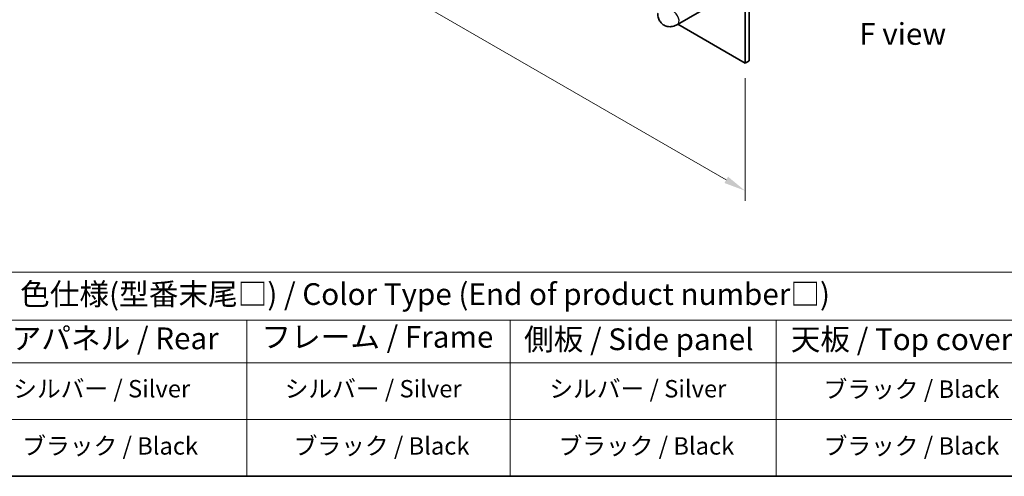
# Model space of a CAD drawing. Units: millimetres. Extents: x 65 to 8923, y 36 to 1317.
# Drawn here: x 321 to 831, y 36 to 272 of the extents above; entities that cross this region are included whole.
import ezdxf

# ---------------------------------------------------------------- set-up
doc = ezdxf.new("R2010")
doc.units = ezdxf.units.MM
doc.header["$LTSCALE"] = 4.5
doc.layers.get('Defpoints').update_dxf_attribs({"lineweight": 25})
for name, color, linetype, lineweight in [('Border (ISO)', 7, 'Continuous', 35), ('Dimension (ISO)', 7, 'Continuous', 18), ('Symbol (ISO)', 7, 'Continuous', 18), ('Visible (ISO)', 7, 'Continuous', 35), ('Visible Narrow (ISO)', 7, 'Continuous', 25)]:
    doc.layers.add(name, color=color, linetype=linetype, lineweight=lineweight)
doc.styles.add('Note Text (TK)', font='txt')
doc.styles.add('Note Text (TK2)', font='txt')
doc.dimstyles.new('Default - Method 1b (TK)', dxfattribs={"dimscale": 4.5, "dimtxt": 2.5, "dimasz": 2.5, "dimexe": 1, "dimexo": 1.5, "dimgap": 1, "dimtad": 1, "dimtoh": 1, "dimrnd": 1e-08, "dimdsep": 46, "dimtxsty": 'Note Text (TK)', "dimcen": 0.09, "dimdle": 5, "dimclrd": 100, "dimclre": 100, "dimclrt": 7, "dimadec": 1, "dimazin": 1, "dimtfac": 1, "dimtmove": 0, "dimatfit": 3, "dimfxl": 1, "dimtolj": 1, "dimlwd": -1, "dimlwe": -1, "dimarcsym": 0})

# ---------------------------------------------------------------- blocks, each defined once
blk = doc.blocks.new('図面枠 tk図枠')
at = {"layer": 'Border (ISO)'}
blk.add_line((14.5, 8), (405.5, 8), dxfattribs=at)
blk = doc.blocks.new('テーブル1')
at = {"layer": 'Symbol (ISO)'}
for p, q in [((14.5, 31.47), (224.51, 31.47)), ((14.5, 25.95), (224.51, 25.95)), ((97.49, 25.95), (97.49, 21.05)), ((127.78, 25.95), (127.78, 21.05)), ((158.38, 25.95), (158.38, 21.05)), ((14.5, 21.05), (224.51, 21.05)), ((97.49, 21.05), (97.49, 8)), ((127.78, 21.05), (127.78, 8)), ((158.38, 21.05), (158.38, 8)), ((14.5, 14.53), (224.51, 14.53)), ((14.5, 8), (224.51, 8))]:
    blk.add_line(p, q, dxfattribs=at)
at = {"layer": 'Symbol (ISO)', "color": 7, "attachment_point": 7, "line_spacing_factor": 0.25}
for s, insert, char_height, style in [('色仕様(型番末尾□) / Color Type (End of product number□)', (71.41, 26.93), 2.5, 'Note Text (TK)'), ('リアパネル / Rear ', (67.03, 21.84), 2.5, 'Note Text (TK)'), ('フレーム / Frame', (99.16, 22.01), 2.5, 'Note Text (TK)'), ('側板 / Side panel', (129.37, 21.73), 2.5, 'Note Text (TK)'), ('天板 / Top cover', (160.04, 21.73), 2.5, 'Note Text (TK)'), ('シルバー / Silver', (70.62, 16.45), 2, 'Note Text (TK2)'), ('シルバー / Silver', (101.84, 16.45), 2, 'Note Text (TK2)'), ('シルバー / Silver', (132.28, 16.45), 2, 'Note Text (TK2)'), ('ブラック / Black', (163.82, 16.4), 2, 'Note Text (TK2)'), ('ブラック / Black', (71.67, 9.87), 2, 'Note Text (TK2)'), ('ブラック / Black', (102.88, 9.87), 2, 'Note Text (TK2)'), ('ブラック / Black', (133.33, 9.87), 2, 'Note Text (TK2)'), ('ブラック / Black', (163.82, 9.87), 2, 'Note Text (TK2)')]:
    blk.add_mtext(s, dxfattribs=dict(at, insert=insert, char_height=char_height, style=style))
blk = doc.blocks.new('*D6')
at = {"layer": 'Defpoints', "color": 0}
for p in [(355.28, 446.93), (696.53, 249.91), (696.53, 183.82)]:
    blk.add_point(p, dxfattribs=at)
at = {"layer": 'Dimension (ISO)', "color": 100}
for p, q in [((355.28, 439.14), (355.28, 375.65)), ((365.02, 375.22), (686.79, 189.45)), ((696.53, 242.12), (696.53, 178.62))]:
    blk.add_line(p, q, dxfattribs=at)
for points in [[(365.96, 376.84), (364.08, 373.59), (355.28, 380.84)], [(687.72, 191.07), (685.85, 187.82), (696.53, 183.82)]]:
    blk.add_solid(points, dxfattribs=at)
at = {"layer": 'Dimension (ISO)', "color": 7, "insert": (520.31, 296.06), "char_height": 11.25, "attachment_point": 4, "rotation": 330, "style": 'Note Text (TK)'}
blk.add_mtext('\\A1;{\\Q-30.000;\\W0.816;\\H0.816x;482.6}', dxfattribs=at)

msp = doc.modelspace()

# ---------------------------------------------------------------- linework, layer by layer
at = {"layer": 'Visible (ISO)'}
for p, q in [((696.5294, 249.9127), (696.5294, 394.4326)), ((698.6507, 395.6574), (698.6507, 251.1375)), ((678.6147, 279.6949), (661.5477, 269.8412)), ((661.7799, 269.9753), (696.5294, 249.9127)), ((696.5294, 249.9127), (698.6507, 251.1375))]:
    msp.add_line(p, q, dxfattribs=at)
msp.add_open_spline([(661.5477, 269.8412), (660.7893, 269.4033), (659.9554, 269.0547), (658.176, 268.695), (657.2347, 268.6652), (655.5692, 269.0296), (654.8561, 269.325), (653.6376, 270.1344), (653.1262, 270.6293), (652.2695, 271.7689), (651.9468, 272.42), (651.4477, 273.8942), (651.3271, 274.7192), (651.306, 275.6031), (651.3051, 275.679), (651.3051, 275.7548)], degree=3, knots=[1.57079633, 1.57079633, 1.57079633, 1.57079633, 1.88495559, 1.88495559, 2.17439585, 2.17439585, 2.39243585, 2.39243585, 2.59723959, 2.59723959, 2.82554646, 2.82554646, 3.1143972, 3.1143972, 3.14159265, 3.14159265, 3.14159265, 3.14159265], dxfattribs=at)
at = {"layer": 'Visible Narrow (ISO)'}
msp.add_ellipse((659.5477, 273.3053), major_axis=(2, -3.4641), ratio=0.57735027, start_param=0, end_param=2.4420865, dxfattribs=at)

# ---------------------------------------------------------------- block references
at = {"xscale": 4.5, "yscale": 4.5, "zscale": 4.5}
for name in ['図面枠 tk図枠', 'テーブル1']:
    msp.add_blockref(name, (0, 0), dxfattribs=at)

# ---------------------------------------------------------------- texts
at = {"layer": 'Symbol (ISO)', "color": 7, "insert": (755.6521, 264.983), "char_height": 11.25, "width": 45.328946, "attachment_point": 4, "line_spacing_factor": 1.5, "style": 'Note Text (TK)'}
msp.add_mtext('{\\fＭＳ Ｐゴシック|b0|i0;F view}', dxfattribs=at)

# ---------------------------------------------------------------- dimensions: what is measured, and where the dimension line sits
at = {"layer": 'Dimension (ISO)', "color": 100}
dim = msp.add_linear_dim(base=(696.5294, 183.8207), p1=(355.2797, 446.9333), p2=(696.5294, 249.9127), angle=150, text='{\\Q-30.000;\\W0.816;\\H0.816x;<>}', dimstyle='Default - Method 1b (TK)', override={"dimgap": 1, "dimtoh": 0, "dimdec": 2, "dimlfac": 1.224745, "dimtol": 0, "dimlim": 0, "dimtp": 0, "dimtm": 0, "dimtdec": 2, "dimtofl": 0, "dimatfit": 1}, dxfattribs=at)
dim.commit()
dim.dimension.update_dxf_attribs({"geometry": '*D6', "text_midpoint": (525.9045, 282.3311), "dimtype": 160})

doc.saveas('drawing.dxf')
